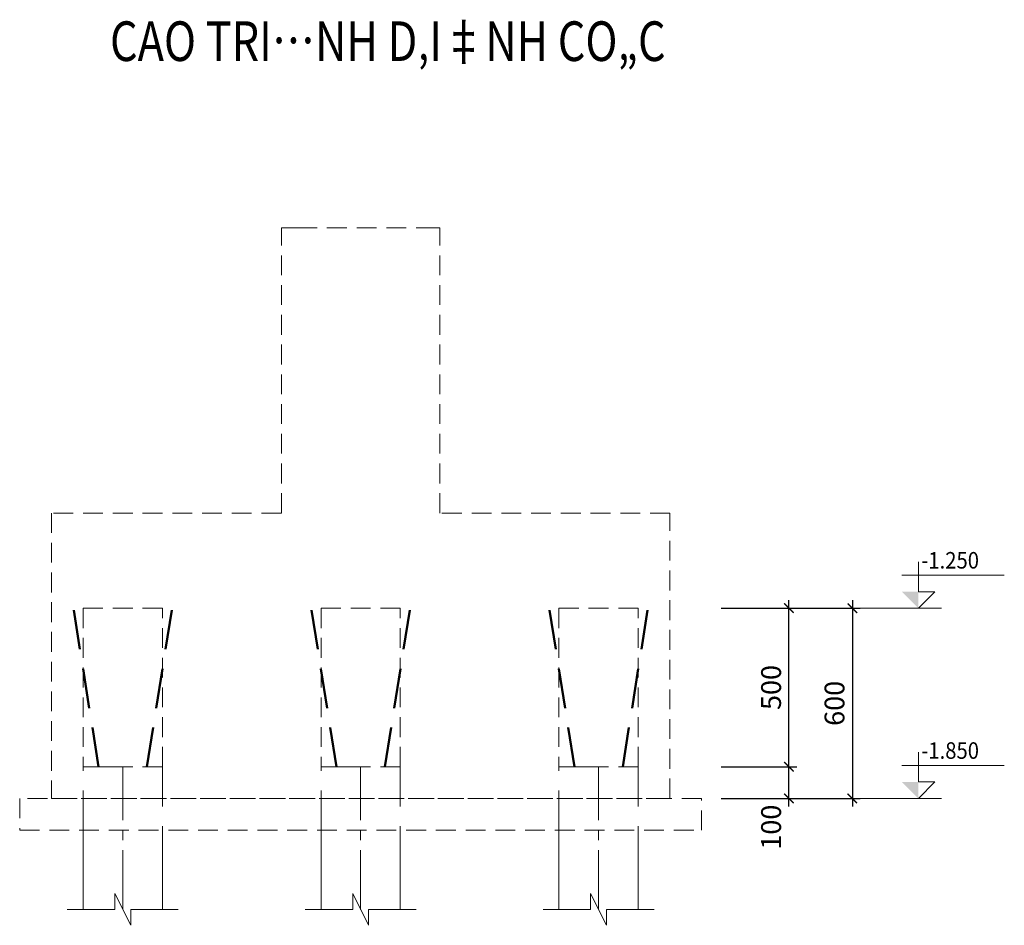
# Model space of a CAD drawing. Units: millimetres. Extents: x 2878 to 5456, y -4498 to -710.
# Drawn here: x 4388 to 4512, y -1538 to -1424 of the extents above; entities that cross this region are included whole.
import ezdxf
from ezdxf.enums import TextEntityAlignment as Align

# ---------------------------------------------------------------- set-up
doc = ezdxf.new("R2010")
doc.units = ezdxf.units.MM
doc.header["$LTSCALE"] = 5
doc.header["$MEASUREMENT"] = 0
doc.linetypes.add('CENTER2', pattern=[1.125, 0.75, -0.125, 0.125, -0.125])
doc.linetypes.add('DASHED', pattern=[0.75, 0.5, -0.25])
doc.layers.get('0').update_dxf_attribs({"linetype": 'CONTINUOUS', "lineweight": 20})
doc.layers.get('DEFPOINTS').update_dxf_attribs({"linetype": 'CONTINUOUS'})
for name, color, linetype, lineweight in [('A-CONTOUR1', 7, 'CONTINUOUS', 20), ('F-DASHED1', 140, 'DASHED', 20), ('G-DASHED2', 40, 'DASHED', 50), ('H-CENTERLINE', 9, 'CENTER2', 18), ('J-DIM_LEADING', 9, 'CONTINUOUS', 18), ('L-TEXT25', 7, 'CONTINUOUS', 20), ('M-TEXT35_50', 120, 'CONTINUOUS', 20)]:
    doc.layers.add(name, color=color, linetype=linetype, lineweight=lineweight)
doc.styles.add('ROMAND', font='ROMAND.shx')
doc.styles.add('ROMANS', font='ROMANS.shx')
doc.styles.get("Standard").update_dxf_attribs({"font": 'romans.shx', "width": 0.75})
doc.dimstyles.new('25', dxfattribs={"dimtxt": 2.5, "dimasz": 1.2, "dimexe": 1, "dimexo": 0, "dimgap": 1, "dimtad": 1, "dimdec": 0, "dimlfac": 25, "dimdsep": 46, "dimtxsty": 'Standard', "dimblk1": 'ARCHTICK', "dimblk2": 'ARCHTICK', "dimsah": 1, "dimcen": 2.5, "dimdle": 1, "dimclrd": 9, "dimclre": 9, "dimclrt": 120, "dimadec": 0, "dimazin": 0, "dimtfac": 1, "dimtdec": 0, "dimtix": 1, "dimtmove": 2, "dimatfit": 3, "dimldrblk": 'ARCHTICK', "dimfxl": 0, "dimtolj": 1, "dimtzin": 0, "dimarcsym": 0})

# ---------------------------------------------------------------- blocks, each defined once
blk = doc.blocks.new('coc250-250')
at = {"layer": 'A-CONTOUR1'}
for p, q in [((-2.501, -7.002), (-2.501, -2)), ((2.501, -2), (2.501, -7.002))]:
    blk.add_line(p, q, dxfattribs=at)
at = {"layer": 'F-DASHED1'}
for p, q in [((-2.501, -2), (-2.501, 2)), ((-2.501, 2), (2.501, 2)), ((2.501, 2), (2.501, -2))]:
    blk.add_line(p, q, dxfattribs=at)
at = {"layer": 'G-DASHED2'}
for p, q in [((-1.522, 2), (-3.093, 11.876)), ((1.522, 2), (3.093, 11.876))]:
    blk.add_line(p, q, dxfattribs=at)
at = {"layer": 'H-CENTERLINE'}
blk.add_line((0, -7.002), (0, 2), dxfattribs=at)
at = {"layer": 'J-DIM_LEADING'}
blk.add_lwpolyline([(-3.501, -7.002), (-0.5, -7.002), (-0.5, -6.002), (0.5, -8.002), (0.5, -7.002), (3.501, -7.002)], dxfattribs=at)
blk = doc.blocks.new('_ARCHTICK')
at = {"color": 0, "linetype": 'ByBlock', "const_width": 0.15}
blk.add_lwpolyline([(-0.5, -0.5), (0.5, 0.5)], dxfattribs=at)
blk = doc.blocks.new('*D1749')
at = {"layer": 'DEFPOINTS', "color": 0}
for p in [(4476.52, -1518.09), (4485.07, -1518.09), (4476.52, -1522.09)]:
    blk.add_point(p, dxfattribs=at)
at = {"layer": 'J-DIM_LEADING', "color": 9, "lineweight": -2}
for p, q in [((4485.07, -1523.09), (4485.07, -1517.09)), ((4476.52, -1518.09), (4486.07, -1518.09)), ((4476.52, -1522.09), (4486.07, -1522.09))]:
    blk.add_line(p, q, dxfattribs=at)
at = {"layer": 'J-DIM_LEADING', "color": 9, "lineweight": -2, "xscale": 1.2, "yscale": 1.2, "zscale": 1.2}
for p, rotation in [((4485.07, -1518.09), 90), ((4485.07, -1522.09), 270)]:
    blk.add_blockref('_ARCHTICK', p, dxfattribs=dict(at, rotation=rotation))
at = {"layer": 'J-DIM_LEADING', "color": 120, "insert": (4482.82, -1525.71), "char_height": 2.5, "attachment_point": 5, "rotation": 90}
blk.add_mtext('\\A1;100', dxfattribs=at)
blk = doc.blocks.new('*D1750')
at = {"layer": 'DEFPOINTS', "color": 0}
for p in [(4476.52, -1498.09), (4485.07, -1498.09), (4476.52, -1518.09)]:
    blk.add_point(p, dxfattribs=at)
at = {"layer": 'J-DIM_LEADING', "color": 9, "lineweight": -2}
for p, q in [((4485.07, -1519.09), (4485.07, -1497.09)), ((4476.52, -1498.09), (4486.07, -1498.09)), ((4476.52, -1518.09), (4486.07, -1518.09))]:
    blk.add_line(p, q, dxfattribs=at)
at = {"layer": 'J-DIM_LEADING', "color": 9, "lineweight": -2, "xscale": 1.2, "yscale": 1.2, "zscale": 1.2}
for p, rotation in [((4485.07, -1498.09), 90), ((4485.07, -1518.09), 270)]:
    blk.add_blockref('_ARCHTICK', p, dxfattribs=dict(at, rotation=rotation))
at = {"layer": 'J-DIM_LEADING', "color": 120, "insert": (4482.82, -1508.09), "char_height": 2.5, "attachment_point": 5, "rotation": 90}
blk.add_mtext('\\A1;500', dxfattribs=at)
blk = doc.blocks.new('*D1751')
at = {"layer": 'DEFPOINTS', "color": 0}
for p in [(4476.52, -1498.09), (4476.52, -1522.09), (4493.07, -1522.09)]:
    blk.add_point(p, dxfattribs=at)
at = {"layer": 'J-DIM_LEADING', "color": 9, "lineweight": -2}
for p, q in [((4493.07, -1497.09), (4493.07, -1523.09)), ((4476.52, -1498.09), (4494.07, -1498.09)), ((4476.52, -1522.09), (4494.07, -1522.09))]:
    blk.add_line(p, q, dxfattribs=at)
at = {"layer": 'J-DIM_LEADING', "color": 9, "lineweight": -2, "xscale": 1.2, "yscale": 1.2, "zscale": 1.2}
for p, rotation in [((4493.07, -1498.09), 90), ((4493.07, -1522.09), 270)]:
    blk.add_blockref('_ARCHTICK', p, dxfattribs=dict(at, rotation=rotation))
at = {"layer": 'J-DIM_LEADING', "color": 120, "insert": (4490.82, -1510.09), "char_height": 2.5, "attachment_point": 5, "rotation": 90}
blk.add_mtext('\\A1;600', dxfattribs=at)

msp = doc.modelspace()

# ---------------------------------------------------------------- linework, layer by layer
at = {"layer": 'F-DASHED1'}
for p, q in [((4421.0608, -1486.0859), (4421.0608, -1450.0859)), ((4423.0608, -1450.0859), (4421.0608, -1450.0859)), ((4423.0608, -1450.0859), (4439.0608, -1450.0859)), ((4439.0608, -1450.0859), (4441.0608, -1450.0859)), ((4441.0608, -1486.0859), (4441.0608, -1450.0859))]:
    msp.add_line(p, q, dxfattribs=at)
msp.add_lwpolyline([(4421.0608, -1486.0859), (4392.0588, -1486.0859), (4392.0588, -1522.0859), (4470.0628, -1522.0859), (4470.0628, -1486.0859), (4441.0608, -1486.0859)], dxfattribs=at)
for points in [[(4396.0588, -1518.0859), (4406.0588, -1518.0859), (4406.0588, -1498.0859), (4396.0588, -1498.0859)], [(4426.0608, -1518.0859), (4436.0608, -1518.0859), (4436.0608, -1498.0859), (4426.0608, -1498.0859)], [(4456.0608, -1518.0859), (4466.0608, -1518.0859), (4466.0608, -1498.0859), (4456.0608, -1498.0859)], [(4388.0588, -1526.0859), (4474.0628, -1526.0859), (4474.0628, -1522.0859), (4388.0588, -1522.0859)]]:
    msp.add_lwpolyline(points, close=True, dxfattribs=at)
at = {"layer": 'L-TEXT25'}
for points in [[(4493.0685, -1498.0859), (4504.3185, -1498.0859), (4501.4018, -1498.0859), (4503.4852, -1496.0025), (4501.4018, -1496.0025), (4501.4018, -1492.2525)], [(4499.3185, -1493.9192), (4512.2352, -1493.9192)], [(4493.0685, -1522.0859), (4504.3185, -1522.0859), (4501.4018, -1522.0859), (4503.4852, -1520.0025), (4501.4018, -1520.0025), (4501.4018, -1516.2525)], [(4499.3185, -1517.9192), (4512.2352, -1517.9192)]]:
    msp.add_lwpolyline(points, dxfattribs=at)
for points in [[(4501.4018, -1498.0859), (4499.3185, -1496.0025), (4501.4018, -1496.0025)], [(4501.4018, -1522.0859), (4499.3185, -1520.0025), (4501.4018, -1520.0025)]]:
    msp.add_solid(points, dxfattribs=at)

# ---------------------------------------------------------------- block references
at = {"layer": 'A-CONTOUR1', "xscale": 2, "yscale": 2, "zscale": 2}
for p in [(4401.0608, -1522.0859), (4431.0608, -1522.0859), (4461.0608, -1522.0859)]:
    msp.add_blockref('coc250-250', p, dxfattribs=at)

# ---------------------------------------------------------------- texts
at = {"layer": 'L-TEXT25', "style": 'ROMANS', "width": 0.9}
for s, p in [('-1.250', (4501.7668, -1493.0859)), ('-1.850', (4501.7668, -1517.0859))]:
    msp.add_text(s, height=2.08333, dxfattribs=at).set_placement(p)
at = {"layer": 'M-TEXT35_50', "style": 'ROMAND', "width": 0.8}
msp.add_text('%%UCAO TRI…NH D‚I‡NH CO„C', height=5, dxfattribs=at).set_placement((4434.4872, -1427.2045), align=Align.MIDDLE)

# ---------------------------------------------------------------- dimensions: what is measured, and where the dimension line sits
at = {"layer": 'J-DIM_LEADING'}
for base, p1, p2, picture, middle in [((4485.0685, -1498.0859), (4476.5199, -1518.0859), (4476.5199, -1498.0859), '*D1750', (4482.8185, -1508.0859)), ((4493.0685, -1522.0859), (4476.5199, -1498.0859), (4476.5199, -1522.0859), '*D1751', (4490.8185, -1510.0859))]:
    dim = msp.add_linear_dim(base=base, p1=p1, p2=p2, angle=90, dimstyle='25', dxfattribs=at)
    dim.commit()
    dim.dimension.update_dxf_attribs({"geometry": picture, "text_midpoint": middle})
dim = msp.add_linear_dim(base=(4485.0685, -1518.0859), p1=(4476.5199, -1522.0859), p2=(4476.5199, -1518.0859), angle=90, dimstyle='25', dxfattribs=at)
dim.commit()
dim.dimension.update_dxf_attribs({"geometry": '*D1749', "text_midpoint": (4482.8185, -1525.7063), "dimtype": 128})

doc.saveas('drawing.dxf')
